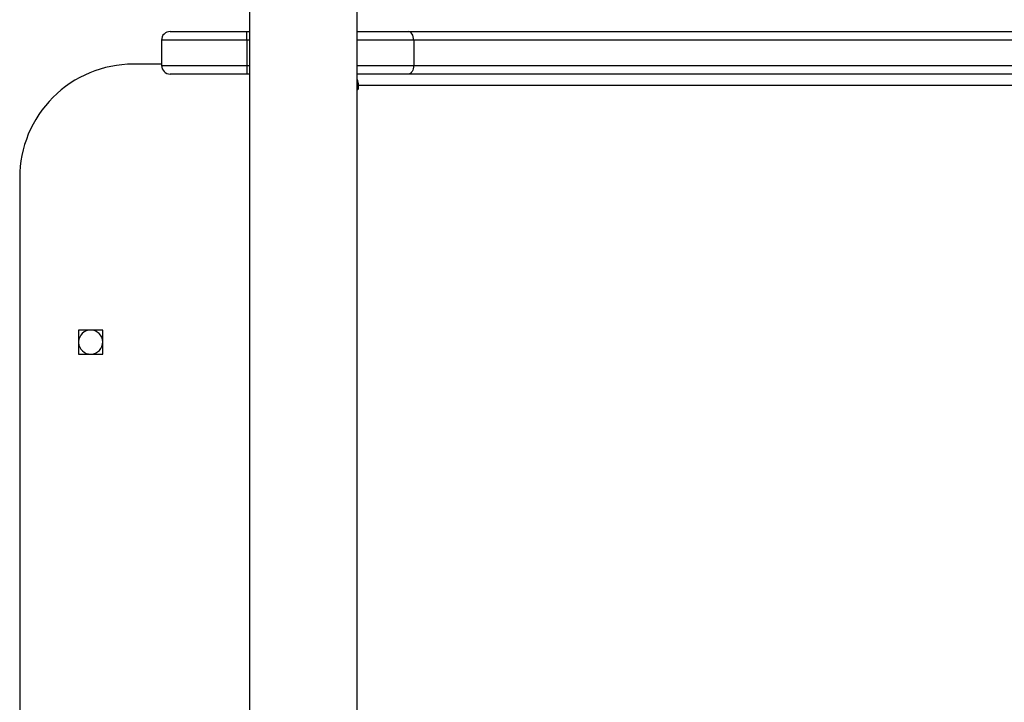
# Model space of a CAD drawing. Units: millimetres. Extents: x -4534 to 393259, y -3372 to 3783.
# Drawn here: x -839 to -492, y 1865 to 2105 of the extents above; entities that cross this region are included whole.
import ezdxf

# ---------------------------------------------------------------- set-up
doc = ezdxf.new("R2010")
doc.units = ezdxf.units.MM
doc.layers.add('Toestel 2D', color=7, linetype='Continuous', lineweight=20)

# ---------------------------------------------------------------- blocks, each defined once
blk = doc.blocks.new('wd1443')
at = {"color": 7, "linetype": 'Continuous', "lineweight": 25}
for p, q in [((-468.82, -52.269), (-468.82, -116.469)), ((-465.02, -116.469), (-465.02, -52.269)), ((-456.92, -102.869), (-456.92, -65.869)), ((-458.995, -96.644), (-459.845, -96.644)), ((-459.845, -96.644), (-459.845, -97.494)), ((-458.995, -97.494), (-458.995, -96.644)), ((-459.845, -97.494), (-458.995, -97.494)), ((-596.221, -106.119), (-468.863, -106.119)), ((-468.863, -106.019), (-468.863, -106.119)), ((-623.868, -106.519), (-470.616, -106.519)), ((-470.616, -106.519), (-468.82, -106.519)), ((-465.02, -106.519), (-464.92, -106.519)), ((-464.92, -106.819), (-464.92, -106.519)), ((-464.92, -106.519), (-462.22, -106.519)), ((-462.22, -106.519), (-462.22, -106.519)), ((-470.809, -106.819), (-624.061, -106.819)), ((-470.809, -107.719), (-470.809, -106.819)), ((-461.92, -106.819), (-464.92, -106.819)), ((-464.92, -107.719), (-464.92, -106.819)), ((-461.92, -107.719), (-461.92, -106.819)), ((-461.92, -106.819), (-461.92, -106.819)), ((-461.92, -107.019), (-461.92, -106.819)), ((-461.92, -106.869), (-460.92, -106.869)), ((-461.92, -107.719), (-461.92, -107.019)), ((-624.061, -107.719), (-470.809, -107.719)), ((-464.92, -107.719), (-461.92, -107.719)), ((-464.92, -107.719), (-464.92, -108.019)), ((-461.92, -107.719), (-461.92, -107.719)), ((-470.616, -108.019), (-623.868, -108.019)), ((-468.82, -108.019), (-470.616, -108.019)), ((-464.92, -108.019), (-465.02, -108.019)), ((-462.22, -108.019), (-464.92, -108.019)), ((-462.22, -108.019), (-462.22, -108.019))]:
    blk.add_line(p, q, dxfattribs=at)
at = {"color": 8, "linetype": 'Continuous', "lineweight": 25}
for p, q in [((-468.82, -106.019), (-468.863, -106.019)), ((-468.82, -106.119), (-468.863, -106.119)), ((-468.82, -106.819), (-470.809, -106.819)), ((-464.92, -106.819), (-465.02, -106.819)), ((-470.809, -107.719), (-468.82, -107.719)), ((-465.02, -107.719), (-464.92, -107.719))]:
    blk.add_line(p, q, dxfattribs=at)
at = {"color": 7, "linetype": 'Continuous', "lineweight": 25, "flags": 128}
for points in [[(-468.82, -105.969), (-468.824, -105.969), (-468.839, -105.973), (-468.852, -105.983), (-468.86, -106), (-468.863, -106.019)], [(-470.809, -106.819), (-470.805, -106.76), (-470.794, -106.704), (-470.777, -106.652), (-470.753, -106.607), (-470.723, -106.569), (-470.69, -106.542), (-470.654, -106.525), (-470.616, -106.519)], [(-470.809, -107.719), (-470.805, -107.777), (-470.794, -107.834), (-470.777, -107.885), (-470.753, -107.931), (-470.723, -107.968), (-470.69, -107.996), (-470.654, -108.013), (-470.616, -108.019)]]:
    blk.add_lwpolyline(points, dxfattribs=at)
at = {"color": 7, "linetype": 'Continuous', "lineweight": 25}
for centre, radius, start, end in [((-459.42, -97.069), 0.425, 2.6346, 270), ((-459.42, -97.069), 0.425, 270, 357.3654), ((-460.92, -102.869), 4, 270, 0), ((-468.293, -106.123), 0.569, 179.5595, 202.3798), ((-462.22, -106.819), 0.3, 0.0004, 90), ((-462.22, -106.819), 0.3, 0, 90), ((-462.22, -107.719), 0.3, 270, 0.0004), ((-462.22, -107.719), 0.3, 270, 0)]:
    blk.add_arc(centre, radius, start, end, dxfattribs=at)
blk = doc.blocks.new('VPL-06-WD1443')
at = {"layer": 'Toestel 2D', "xscale": 10, "yscale": 10, "zscale": 10, "rotation": 180}
blk.add_blockref('wd1443', (-5407.96, 1020.9), dxfattribs=at)

msp = doc.modelspace()

# ---------------------------------------------------------------- block references
msp.add_blockref('VPL-06-WD1443', (0, 0))

doc.saveas('drawing.dxf')
